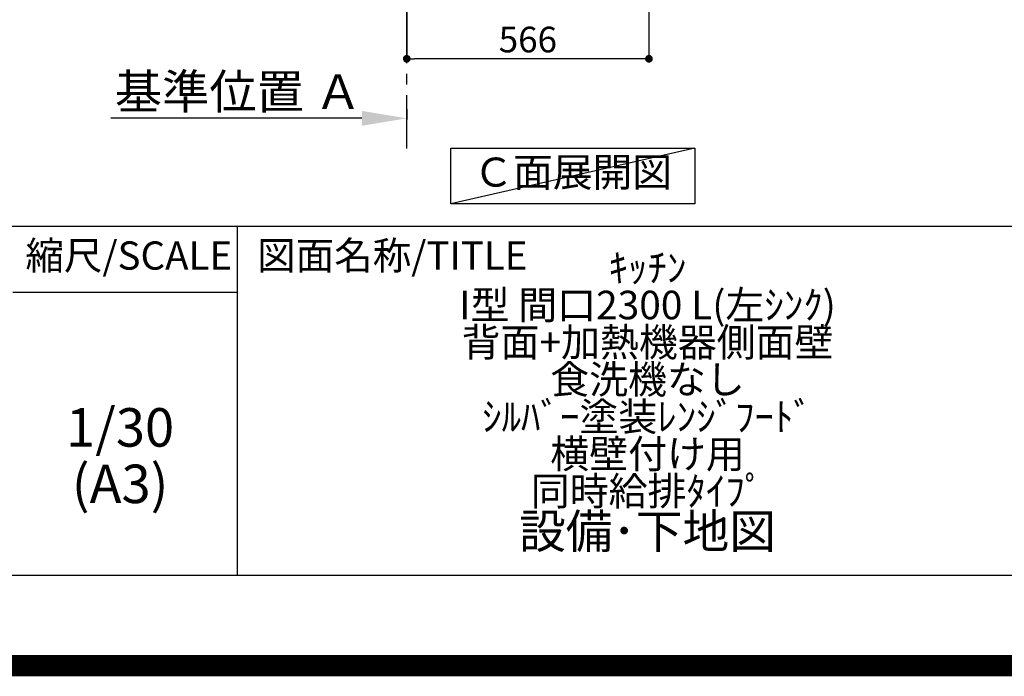
# Model space of a CAD drawing. Extents: x 0 to 26473, y -11045 to -2175.
# Drawn here: x 22995 to 25296, y -11045 to -9510 of the extents above; entities that cross this region are included whole.
import ezdxf

# ---------------------------------------------------------------- set-up
doc = ezdxf.new("R2010")
doc.units = 0
doc.header["$LTSCALE"] = 50
doc.header["$MEASUREMENT"] = 0
doc.linetypes.add('CENTER', pattern=[2, 1.25, -0.25, 0.25, -0.25])
doc.layers.get('0').update_dxf_attribs({"linetype": 'CONTINUOUS'})
doc.layers.get('DEFPOINTS').update_dxf_attribs({"color": 146, "linetype": 'CONTINUOUS'})
for name, color, linetype in [('111-壁仕上', 3, 'CONTINUOUS'), ('160-文字', 254, 'CONTINUOUS'), ('166-寸法B', 11, 'CONTINUOUS'), ('190-図面外枠', 5, 'CONTINUOUS'), ('191-図面内枠', 4, 'CONTINUOUS')]:
    doc.layers.add(name, color=color, linetype=linetype)
doc.styles.add('KH001', font='txt')
doc.dimstyles.new('KH1xx030', dxfattribs={"dimscale": 30, "dimtxt": 2, "dimasz": 0.6, "dimexe": 0.3, "dimexo": 1.2, "dimgap": 0.5, "dimtad": 3, "dimdec": 1, "dimdsep": 46, "dimlunit": 6, "dimtxsty": 'KH001', "dimblk": 'DOT', "dimcen": 1, "dimdle": 1, "dimclrd": 256, "dimclre": 256, "dimclrt": 256, "dimadec": 0, "dimazin": 0, "dimtfac": 1, "dimtdec": 1, "dimtix": 1, "dimtmove": 2, "dimatfit": 3, "dimldrblk": 'CLOSEDBLANK', "dimfxl": 1, "dimtolj": 1, "dimtzin": 0, "dimlwd": -1, "dimlwe": -1, "dimarcsym": 0})

# ---------------------------------------------------------------- blocks, each defined once
blk = doc.blocks.new('A$C5D946DDC')
at = {"layer": '190-図面外枠'}
blk.add_line((20519, 350.7), (271, 350.7), dxfattribs=at)
at = {"layer": 'DEFPOINTS'}
blk.add_lwpolyline([(0, 0), (20790, 0), (20790, 14700), (0, 14700)], close=True, dxfattribs=at)
blk = doc.blocks.new('*D126')
at = {"layer": '166-寸法B', "transparency": 16777216}
for p, q in [((23899.7, -9719.4), (23899.7, -9743.5)), ((23794.7, -9740.5), (23208.1, -9740.5))]:
    blk.add_line(p, q, dxfattribs=at)
blk.add_solid([(23794.7, -9723), (23794.7, -9758), (23899.7, -9740.5)], dxfattribs=at)
at = {"layer": 'DEFPOINTS', "color": 0, "transparency": 16777216}
for p in [(23899.7, -9689.4), (23217.1, -9740.5), (23217.1, -9819.8)]:
    blk.add_point(p, dxfattribs=at)
at = {"layer": '166-寸法B', "transparency": 16777216, "insert": (23505.9, -9678), "char_height": 81, "attachment_point": 5, "style": 'KH001'}
blk.add_mtext('\\A1;基準位置 Ａ', dxfattribs=at)
blk = doc.blocks.new('_ClosedBlank')
at = {"color": 0, "linetype": 'ByBlock', "lineweight": -2}
for p, q in [((-1, 0.167), (0, 0)), ((-1, 0.167), (-1, -0.167)), ((0, 0), (-1, -0.167))]:
    blk.add_line(p, q, dxfattribs=at)
blk = doc.blocks.new('_None')
blk = doc.blocks.new('_Dot')
at = {"color": 0, "linetype": 'ByBlock', "lineweight": -2}
blk.add_line((-0.5, 0), (-1, 0), dxfattribs=at)
at = {"color": 0, "linetype": 'ByBlock', "const_width": 0.5}
blk.add_lwpolyline([(-0.25, 0, 1), (0.25, 0, 1)], format="xyb", close=True, dxfattribs=at)
blk = doc.blocks.new('*D132')
at = {"layer": '166-寸法B', "transparency": 16777216}
for p, q in [((24465.7, -8992.3), (24465.7, -9610.3)), ((23899.7, -9438.6), (23899.7, -9610.3)), ((24447.7, -9601.3), (23917.7, -9601.3))]:
    blk.add_line(p, q, dxfattribs=at)
at = {"layer": 'DEFPOINTS', "color": 0, "transparency": 16777216}
for p in [(24465.7, -8956.3), (23899.7, -9402.6), (23899.7, -9601.3)]:
    blk.add_point(p, dxfattribs=at)
at = {"layer": '166-寸法B', "transparency": 16777216, "xscale": 18, "yscale": 18, "zscale": 18, "rotation": 180}
blk.add_blockref('_Dot', (23899.7, -9601.3), dxfattribs=at)
at = {"layer": '166-寸法B', "transparency": 16777216, "xscale": 18, "yscale": 18, "zscale": 18}
blk.add_blockref('_Dot', (24465.7, -9601.3), dxfattribs=at)
at = {"layer": '166-寸法B', "transparency": 16777216, "insert": (24182.7, -9556.3), "char_height": 60, "attachment_point": 5, "style": 'KH001'}
blk.add_mtext('\\A1;566', dxfattribs=at)

msp = doc.modelspace()

# ---------------------------------------------------------------- linework, layer by layer
at = {"layer": '111-壁仕上', "color": 253, "linetype": 'CENTER', "ltscale": 2}
msp.add_line((23899.73, -9811.26), (23899.73, -6336.32), dxfattribs=at)
at = {"layer": '160-文字'}
msp.add_lwpolyline([(24002.56, -9809.87), (24572.59, -9809.87), (24572.59, -9940.3), (24002.56, -9940.3)], close=True, dxfattribs=at)
at = {"layer": '191-図面内枠'}
for p, q in [((14136.57, -9992.67), (26285.39, -9992.67)), ((23503.08, -9992.67), (23503.08, -10809.6)), ((22979.35, -10147.02), (23503.08, -10147.02))]:
    msp.add_line(p, q, dxfattribs=at)
at = {"layer": 'DEFPOINTS'}
msp.add_line((24572.59, -9809.87), (24002.56, -9940.3), dxfattribs=at)
at = {"layer": 'DEFPOINTS', "color": 1, "const_width": 50}
msp.add_lwpolyline([(13973.99, -11020), (26447.97, -11020), (26447.97, -2200), (13973.99, -2200)], close=True, dxfattribs=at)

# ---------------------------------------------------------------- block references
at = {"layer": '190-図面外枠', "xscale": 0.6000000000058208, "yscale": 0.6000000000058208, "zscale": 0.6000000000058208}
msp.add_blockref('A$C5D946DDC', (13973.99, -11020), dxfattribs=at)

# ---------------------------------------------------------------- texts
at = {"layer": '160-文字', "insert": (24287.58, -9875.09), "char_height": 68, "attachment_point": 5, "style": 'KH001'}
msp.add_mtext('Ｃ面展開図', dxfattribs=at)
at = {"layer": '160-文字', "attachment_point": 5, "style": 'KH001'}
for s, insert, char_height, line_spacing_factor in [('{\\fMeiryo|b0|i0|c128|p50;\\H0.83333x;ｷｯﾁﾝ \\PI型 間口2300 L(左ｼﾝｸ) \\P背面+加熱機器側面壁\\P食洗機なし \\Pｼﾙﾊﾞｰ塗装ﾚﾝｼﾞﾌｰﾄﾞ \\P横壁付け用 \\P同時給排ﾀｲﾌﾟ}\\P設備･下地図', (24462.39, -10401.13), 80, 0.783), ('1/30', (23229.75, -10474.73), 90, 0.876232), ('(A3)', (23229.75, -10606.73), 90, 0.876232)]:
    msp.add_mtext(s, dxfattribs=dict(at, insert=insert, char_height=char_height, line_spacing_factor=line_spacing_factor))
at = {"layer": '191-図面内枠', "char_height": 66, "line_spacing_factor": 0.782827, "style": 'KH001'}
for s, insert, attachment_point in [('縮尺/SCALE', (23249.95, -10069.84), 5), ('図面名称/TITLE', (23550.04, -10069.84), 4)]:
    msp.add_mtext(s, dxfattribs=dict(at, insert=insert, attachment_point=attachment_point))

# ---------------------------------------------------------------- dimensions: what is measured, and where the dimension line sits
at = {"layer": '166-寸法B'}
dim = msp.add_linear_dim(base=(23899.73, -9601.27), p1=(24465.73, -8956.27), p2=(23899.73, -9402.59), angle=180, dimstyle='KH1xx030', dxfattribs=at)
dim.commit()
dim.dimension.update_dxf_attribs({"geometry": '*D132', "text_midpoint": (24182.73, -9556.27)})
dim = msp.add_linear_dim(base=(23217.12, -9740.49), p1=(23899.73, -9689.36), p2=(23217.12, -9819.8), text='基準位置 Ａ', dimstyle='KH1xx030', override={"dimtxt": 2.7, "dimasz": 3.5, "dimexe": 0.1, "dimexo": 1, "dimblk2": 'None', "dimsah": 1, "dimdle": 0.3, "dimse2": 1}, dxfattribs=at)
dim.commit()
dim.dimension.update_dxf_attribs({"geometry": '*D126', "text_midpoint": (23505.92, -9678)})

doc.saveas('drawing.dxf')
